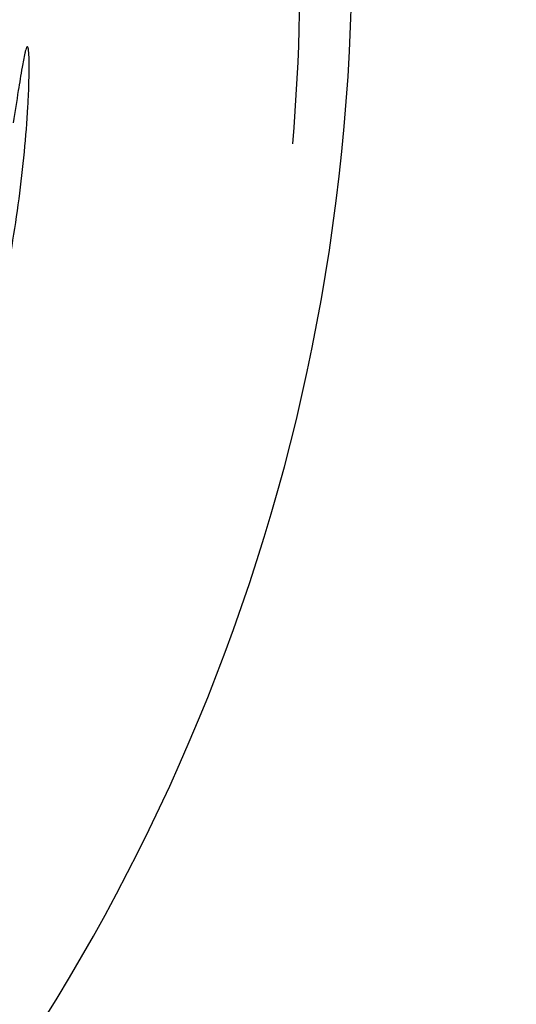
# Paper-space layout '_Top' of a CAD drawing. Units: millimetres. Extents: x -50 to 50, y -49 to 50.
# Drawn here: x 10 to 13, y -6 to 0 of the extents above; entities that cross this region are included whole.
import ezdxf

# ---------------------------------------------------------------- set-up
doc = ezdxf.new("R2010")
doc.units = ezdxf.units.MM

psp = doc.layouts.new('_Top')

# ---------------------------------------------------------------- linework, layer by layer
at = {"color": 7, "linetype": 'Continuous', "lineweight": 25}
for centre, radius, start, end in [((0, 0), 48.8, 183.1998, 176.8002), ((0, 0), 17.4, 265.83369, 180), ((0, 0), 16.9, 180, 85.83369), ((0, 0), 12.3, 274.16631, 180), ((0, 0), 12, 0, 274.16631), ((-0.8382, -0.1388), 12.8219, 355.22606, 23.57904), ((0, 0), 49.1, 180, 0), ((0, 0), 18, 180, 0)]:
    psp.add_arc(centre, radius, start, end, dxfattribs=at)
for points, knots in [([(2.4173, -10.0044), (2.5118, -9.9826), (2.7051, -9.938), (2.9992, -9.8585), (3.304, -9.7665), (3.6189, -9.6603), (3.943, -9.5389), (4.2756, -9.4009), (4.6157, -9.2453), (5.1108, -8.996), (5.8102, -8.5861), (7.073, -7.6659), (8.4133, -6.2429), (9.4492, -4.4603), (9.9803, -3.0206), (10.2133, -1.9931), (10.2989, -1.3546), (10.3238, -1.0435), (10.3311, -0.8939), (10.3332, -0.8087), (10.3343, -0.7378), (10.3344, -0.6857), (10.3327, -0.6605), (10.3319, -0.6488)], [0, 0, 0, 0, 0.022085, 0.04522, 0.069405, 0.094643, 0.120934, 0.14828, 0.176681, 0.206138, 0.274587, 0.36114, 0.561659, 0.714372, 0.828053, 0.910025, 0.953937, 0.974761, 0.981139, 0.9881, 0.994197, 0.997322, 1, 1, 1, 1]), ([(10.3319, -0.6488), (10.3312, -0.6423), (10.33, -0.6318), (10.3281, -0.6188), (10.3205, -0.6116), (10.3125, -0.6326), (10.3031, -0.6697), (10.2871, -0.7596), (10.2652, -0.8981), (10.2467, -1.0108), (10.2359, -1.0764)], [0, 0, 0, 0, 0.038915, 0.063235, 0.076497, 0.103562, 0.164656, 0.334677, 0.613109, 1, 1, 1, 1])]:
    psp.add_open_spline(points, degree=3, knots=knots, dxfattribs=at)

doc.saveas('drawing.dxf')
